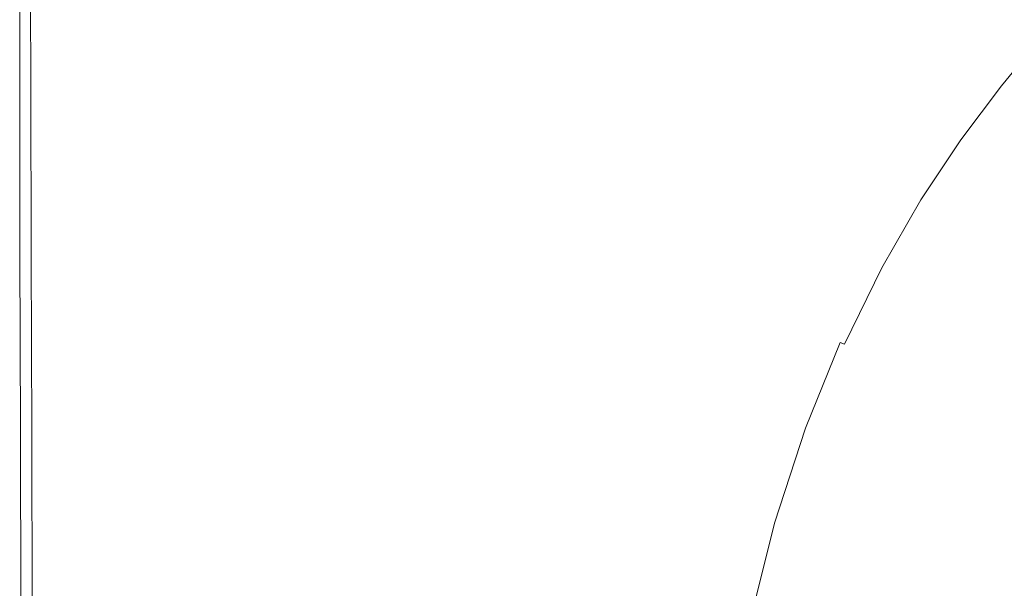
# Model space of a CAD drawing. Extents: x 0 to 900, y -900 to 0.
# Drawn here: x 0 to 83, y -140 to -92 of the extents above; entities that cross this region are included whole.
import ezdxf

# ---------------------------------------------------------------- set-up
doc = ezdxf.new("R2010")
doc.units = 0
doc.header["$LTSCALE"] = 500
doc.header["$MEASUREMENT"] = 0
doc.layers.add('EXC-BRO', color=7, linetype='Continuous')
doc.layers.add('RESZTA-3D', color=7, linetype='Continuous')

# ---------------------------------------------------------------- blocks, each defined once
blk = doc.blocks.new('BREX-SENSE90P_1093', base_point=(-450.2, 450.14, -20.03))
at = {"layer": 'EXC-BRO', "lineweight": 0}
for points, invisible_edges in [([(-401.48, 352, 20.04), (-414.22, 371.74, 20.04), (-414.68, 360.18, 20.04), (-401.48, 352, 20.04)], 15), ([(-414.22, 371.74, 20.04), (-401.48, 352, 20.04), (-400.1, 361.7, 20.04), (-414.22, 371.74, 20.04)], 15), ([(-387.88, 352.7, 20.02), (-399.28, 371.86, 20.04), (-400.1, 361.7, 20.04), (-387.88, 352.7, 20.02)], 15), ([(-399.28, 371.86, 20.04), (-387.88, 352.7, 20.02), (-385.76, 360.36, 20.02), (-399.28, 371.86, 20.04)], 15), ([(-427.52, 367.78, 20.04), (-438.34, 360.94, 20), (-428.02, 355.58, 20.04), (-427.52, 367.78, 20.04)], 15), ([(-415.66, 349.1, 20.04), (-427.52, 367.78, 20.04), (-428.02, 355.58, 20.04), (-415.66, 349.1, 20.04)], 15), ([(-427.52, 367.78, 20.04), (-415.66, 349.1, 20.04), (-414.68, 360.18, 20.04), (-427.52, 367.78, 20.04)], 15), ([(-450.2, 366.88, -1.32), (-450.16, 352.76, 6.58), (-450.18, 366.86, 6.58), (-450.2, 366.88, -1.32)], 15), ([(-450.16, 352.76, 6.58), (-450.2, 366.88, -1.32), (-450.18, 352.78, -1.32), (-450.16, 352.76, 6.58)], 15), ([(-450.2, 366.88, -1.32), (-450.2, 352.78, -10.38), (-450.18, 352.78, -1.32), (-450.2, 366.88, -1.32)], 15), ([(-450.2, 352.78, -10.38), (-450.2, 366.88, -1.32), (-450.2, 366.88, -10.38), (-450.2, 352.78, -10.38)], 15), ([(-450.2, 366.88, -20.02), (-450.2, 352.78, -10.38), (-450.2, 366.88, -10.38), (-450.2, 366.88, -20.02)], 15), ([(-450.2, 352.78, -10.38), (-450.2, 366.88, -20.02), (-450.2, 352.78, -20.02), (-450.2, 352.78, -10.38)], 13), ([(-450.16, 352.76, 6.58), (-450.12, 366.86, 12.7), (-450.18, 366.86, 6.58), (-450.16, 352.76, 6.58)], 15), ([(-450.12, 366.86, 12.7), (-450.16, 352.76, 6.58), (-450.12, 352.74, 12.7), (-450.12, 366.86, 12.7)], 15), ([(-450.12, 366.86, 12.7), (-450.04, 352.72, 16.5), (-450.06, 366.82, 16.5), (-450.12, 366.86, 12.7)], 15), ([(-450.04, 352.72, 16.5), (-450.12, 366.86, 12.7), (-450.12, 352.74, 12.7), (-450.04, 352.72, 16.5)], 15), ([(-450.04, 352.72, 16.5), (-449.94, 366.78, 18.52), (-450.06, 366.82, 16.5), (-450.04, 352.72, 16.5)], 15), ([(-449.94, 366.78, 18.52), (-450.04, 352.72, 16.5), (-449.92, 352.7, 18.52), (-449.94, 366.78, 18.52)], 15), ([(-449.94, 366.78, 18.52), (-449.76, 352.64, 19.36), (-449.78, 366.72, 19.36), (-449.94, 366.78, 18.52)], 15), ([(-449.76, 352.64, 19.36), (-449.94, 366.78, 18.52), (-449.92, 352.7, 18.52), (-449.76, 352.64, 19.36)], 15), ([(-449.76, 352.64, 19.36), (-449.58, 366.64, 19.56), (-449.78, 366.72, 19.36), (-449.76, 352.64, 19.36)], 15), ([(-449.58, 366.64, 19.56), (-449.76, 352.64, 19.36), (-449.54, 352.58, 19.56), (-449.58, 366.64, 19.56)], 15), ([(-449.58, 366.64, 19.56), (-449.26, 352.5, 19.72), (-449.3, 366.54, 19.72), (-449.58, 366.64, 19.56)], 15), ([(-449.26, 352.5, 19.72), (-449.58, 366.64, 19.56), (-449.54, 352.58, 19.56), (-449.26, 352.5, 19.72)], 15), ([(-449.26, 352.5, 19.72), (-448, 365.9, 19.86), (-449.3, 366.54, 19.72), (-449.26, 352.5, 19.72)], 11), ([(-377.5, 353.36, 19.96), (-383.2, 367, 20.02), (-385.76, 360.36, 20.02), (-377.5, 353.36, 19.96)], 15), ([(-383.2, 367, 20.02), (-377.5, 353.36, 19.96), (-374.4, 358.82, 19.96), (-383.2, 367, 20.02)], 15), ([(-448, 365.9, 19.86), (-449.26, 352.5, 19.72), (-447.98, 351.96, 19.86), (-448, 365.9, 19.86)], 15), ([(-448, 365.9, 19.86), (-444.76, 350.56, 19.94), (-444.66, 364.2, 19.94), (-448, 365.9, 19.86)], 15), ([(-444.76, 350.56, 19.94), (-448, 365.9, 19.86), (-447.98, 351.96, 19.86), (-444.76, 350.56, 19.94)], 15), ([(-444.76, 350.56, 19.94), (-438.34, 360.94, 20), (-444.66, 364.2, 19.94), (-444.76, 350.56, 19.94)], 15), ([(-369.8, 354.58, 19.9), (-370.8, 363.3, 19.96), (-374.4, 358.82, 19.96), (-369.8, 354.58, 19.9)], 15), ([(-370.8, 363.3, 19.96), (-369.8, 354.58, 19.9), (-366.28, 358.92, 19.9), (-370.8, 363.3, 19.96)], 15), ([(-401.48, 352, 20.04), (-387.88, 352.7, 20.02), (-400.1, 361.7, 20.04), (-401.48, 352, 20.04)], 15), ([(-438.34, 360.94, 20), (-444.76, 350.56, 19.94), (-438.66, 347.86, 20), (-438.34, 360.94, 20)], 15), ([(-428.74, 343.42, 20.04), (-438.34, 360.94, 20), (-438.66, 347.86, 20), (-428.74, 343.42, 20.04)], 15), ([(-438.34, 360.94, 20), (-428.74, 343.42, 20.04), (-428.02, 355.58, 20.04), (-438.34, 360.94, 20)], 15), ([(-415.66, 349.1, 20.04), (-401.48, 352, 20.04), (-414.68, 360.18, 20.04), (-415.66, 349.1, 20.04)], 15), ([(-387.88, 352.7, 20.02), (-377.5, 353.36, 19.96), (-385.76, 360.36, 20.02), (-387.88, 352.7, 20.02)], 15), ([(-369.8, 354.58, 19.9), (-364.56, 357.28, 19.82), (-366.28, 358.92, 19.9), (-369.8, 354.58, 19.9)], 15), ([(-377.5, 353.36, 19.96), (-369.8, 354.58, 19.9), (-374.4, 358.82, 19.96), (-377.5, 353.36, 19.96)], 15), ([(-364.56, 357.28, 19.82), (-369.8, 354.58, 19.9), (-368.04, 353, 19.82), (-364.56, 357.28, 19.82)], 15), ([(-367.7, 352.74, 19.68), (-364.56, 357.28, 19.82), (-368.04, 353, 19.82), (-367.7, 352.74, 19.68)], 15), ([(-364.56, 357.28, 19.82), (-367.7, 352.74, 19.68), (-364.22, 356.98, 19.68), (-364.56, 357.28, 19.82)], 15), ([(-367.7, 352.74, 19.68), (-363.9, 356.7, 19.54), (-364.22, 356.98, 19.68), (-367.7, 352.74, 19.68)], 15), ([(-363.9, 356.7, 19.54), (-367.7, 352.74, 19.68), (-367.36, 352.48, 19.52), (-363.9, 356.7, 19.54)], 11), ([(-366.72, 351.98, 18.98), (-363.9, 356.7, 19.54), (-367.36, 352.48, 19.52), (-366.72, 351.98, 18.98)], 15), ([(-428.74, 343.42, 20.04), (-415.66, 349.1, 20.04), (-428.02, 355.58, 20.04), (-428.74, 343.42, 20.04)], 15), ([(-369.8, 354.58, 19.9), (-377.5, 353.36, 19.96), (-373.18, 349.74, 19.9), (-369.8, 354.58, 19.9)], 15), ([(-371.48, 348.38, 19.8), (-369.8, 354.58, 19.9), (-373.18, 349.74, 19.9), (-371.48, 348.38, 19.8)], 15), ([(-369.8, 354.58, 19.9), (-371.48, 348.38, 19.8), (-368.04, 353, 19.82), (-369.8, 354.58, 19.9)], 15), ([(-377.5, 353.36, 19.96), (-387.88, 352.7, 20.02), (-380.4, 347.2, 19.96), (-377.5, 353.36, 19.96)], 15), ([(-376.46, 344.36, 19.9), (-377.5, 353.36, 19.96), (-380.4, 347.2, 19.96), (-376.46, 344.36, 19.9)], 15), ([(-377.5, 353.36, 19.96), (-376.46, 344.36, 19.9), (-373.18, 349.74, 19.9), (-377.5, 353.36, 19.96)], 15), ([(-450.18, 338.32, -20.02), (-450.2, 352.78, -10.38), (-450.2, 352.78, -20.02), (-450.18, 338.32, -20.02)], 11), ([(-450.2, 352.78, -10.38), (-450.18, 338.32, -20.02), (-450.18, 338.32, -10.38), (-450.2, 352.78, -10.38)], 15), ([(-450.16, 338.32, -1.32), (-450.2, 352.78, -10.38), (-450.18, 338.32, -10.38), (-450.16, 338.32, -1.32)], 15), ([(-450.2, 352.78, -10.38), (-450.16, 338.32, -1.32), (-450.18, 352.78, -1.32), (-450.2, 352.78, -10.38)], 15), ([(-450.16, 338.32, -1.32), (-450.16, 352.76, 6.58), (-450.18, 352.78, -1.32), (-450.16, 338.32, -1.32)], 15), ([(-450.1, 338.3, 12.7), (-450.16, 352.76, 6.58), (-450.14, 338.3, 6.58), (-450.1, 338.3, 12.7)], 15), ([(-450.16, 352.76, 6.58), (-450.1, 338.3, 12.7), (-450.12, 352.74, 12.7), (-450.16, 352.76, 6.58)], 15), ([(-450.16, 352.76, 6.58), (-450.16, 338.32, -1.32), (-450.14, 338.3, 6.58), (-450.16, 352.76, 6.58)], 15), ([(-450.1, 338.3, 12.7), (-450.04, 352.72, 16.5), (-450.12, 352.74, 12.7), (-450.1, 338.3, 12.7)], 15), ([(-450.04, 352.72, 16.5), (-450.1, 338.3, 12.7), (-450.02, 338.28, 16.5), (-450.04, 352.72, 16.5)], 15), ([(-449.9, 338.24, 18.52), (-450.04, 352.72, 16.5), (-450.02, 338.28, 16.5), (-449.9, 338.24, 18.52)], 15), ([(-450.04, 352.72, 16.5), (-449.9, 338.24, 18.52), (-449.92, 352.7, 18.52), (-450.04, 352.72, 16.5)], 15), ([(-449.9, 338.24, 18.52), (-449.76, 352.64, 19.36), (-449.92, 352.7, 18.52), (-449.9, 338.24, 18.52)], 15), ([(-449.76, 352.64, 19.36), (-449.9, 338.24, 18.52), (-449.74, 338.2, 19.36), (-449.76, 352.64, 19.36)], 15), ([(-449.52, 338.16, 19.56), (-449.76, 352.64, 19.36), (-449.74, 338.2, 19.36), (-449.52, 338.16, 19.56)], 15), ([(-449.76, 352.64, 19.36), (-449.52, 338.16, 19.56), (-449.54, 352.58, 19.56), (-449.76, 352.64, 19.36)], 15), ([(-449.52, 338.16, 19.56), (-449.26, 352.5, 19.72), (-449.54, 352.58, 19.56), (-449.52, 338.16, 19.56)], 15), ([(-449.26, 352.5, 19.72), (-449.52, 338.16, 19.56), (-449.22, 338.1, 19.72), (-449.26, 352.5, 19.72)], 11), ([(-447.98, 337.68, 19.86), (-449.26, 352.5, 19.72), (-449.22, 338.1, 19.72), (-447.98, 337.68, 19.86)], 15), ([(-449.26, 352.5, 19.72), (-447.98, 337.68, 19.86), (-447.98, 351.96, 19.86), (-449.26, 352.5, 19.72)], 15), ([(-387.88, 352.7, 20.02), (-401.48, 352, 20.04), (-390.26, 344.92, 20.02), (-387.88, 352.7, 20.02)], 15), ([(-383.34, 340.6, 19.96), (-387.88, 352.7, 20.02), (-390.26, 344.92, 20.02), (-383.34, 340.6, 19.96)], 15), ([(-387.88, 352.7, 20.02), (-383.34, 340.6, 19.96), (-380.4, 347.2, 19.96), (-387.88, 352.7, 20.02)], 15), ([(-371.48, 348.38, 19.8), (-367.7, 352.74, 19.68), (-368.04, 353, 19.82), (-371.48, 348.38, 19.8)], 15), ([(-367.7, 352.74, 19.68), (-371.48, 348.38, 19.8), (-371.12, 348.14, 19.68), (-367.7, 352.74, 19.68)], 15), ([(-370.78, 347.92, 19.52), (-367.7, 352.74, 19.68), (-371.12, 348.14, 19.68), (-370.78, 347.92, 19.52)], 15), ([(-367.7, 352.74, 19.68), (-370.78, 347.92, 19.52), (-367.36, 352.48, 19.52), (-367.7, 352.74, 19.68)], 15), ([(-370.78, 347.92, 19.52), (-366.72, 351.98, 18.98), (-367.36, 352.48, 19.52), (-370.78, 347.92, 19.52)], 11), ([(-447.98, 337.68, 19.86), (-444.76, 350.56, 19.94), (-447.98, 351.96, 19.86), (-447.98, 337.68, 19.86)], 15), ([(-401.48, 352, 20.04), (-415.66, 349.1, 20.04), (-403.2, 342.48, 20.04), (-401.48, 352, 20.04)], 15), ([(-392.72, 336.88, 20.02), (-401.48, 352, 20.04), (-403.2, 342.48, 20.04), (-392.72, 336.88, 20.02)], 15), ([(-401.48, 352, 20.04), (-392.72, 336.88, 20.02), (-390.26, 344.92, 20.02), (-401.48, 352, 20.04)], 15), ([(-366.72, 351.98, 18.98), (-370.78, 347.92, 19.52), (-370.14, 347.46, 18.98), (-366.72, 351.98, 18.98)], 15), ([(-368.84, 346.52, 17.72), (-366.72, 351.98, 18.98), (-370.14, 347.46, 18.98), (-368.84, 346.52, 17.72)], 15), ([(-366.72, 351.98, 18.98), (-368.84, 346.52, 17.72), (-365.46, 350.94, 17.72), (-366.72, 351.98, 18.98)], 15), ([(-368.84, 346.52, 17.72), (-363.26, 349.14, 15.36), (-365.46, 350.94, 17.72), (-368.84, 346.52, 17.72)], 15), ([(-444.76, 350.56, 19.94), (-447.98, 337.68, 19.86), (-444.88, 336.58, 19.94), (-444.76, 350.56, 19.94)], 15), ([(-439.04, 334.48, 20), (-444.76, 350.56, 19.94), (-444.88, 336.58, 19.94), (-439.04, 334.48, 20)], 15), ([(-444.76, 350.56, 19.94), (-439.04, 334.48, 20), (-438.66, 347.86, 20), (-444.76, 350.56, 19.94)], 15), ([(-415.66, 349.1, 20.04), (-428.74, 343.42, 20.04), (-416.92, 338.14, 20.04), (-415.66, 349.1, 20.04)], 15), ([(-405.08, 332.84, 20.04), (-415.66, 349.1, 20.04), (-416.92, 338.14, 20.04), (-405.08, 332.84, 20.04)], 15), ([(-415.66, 349.1, 20.04), (-405.08, 332.84, 20.04), (-403.2, 342.48, 20.04), (-415.66, 349.1, 20.04)], 15), ([(-376.46, 344.36, 19.9), (-371.48, 348.38, 19.8), (-373.18, 349.74, 19.9), (-376.46, 344.36, 19.9)], 15), ([(-363.26, 349.14, 15.36), (-368.84, 346.52, 17.72), (-366.6, 344.84, 15.38), (-363.26, 349.14, 15.36)], 15), ([(-371.48, 348.38, 19.8), (-376.46, 344.36, 19.9), (-374.88, 343.26, 19.8), (-371.48, 348.38, 19.8)], 15), ([(-374.5, 343.06, 19.68), (-371.48, 348.38, 19.8), (-374.88, 343.26, 19.8), (-374.5, 343.06, 19.68)], 15), ([(-371.48, 348.38, 19.8), (-374.5, 343.06, 19.68), (-371.12, 348.14, 19.68), (-371.48, 348.38, 19.8)], 15), ([(-374.5, 343.06, 19.68), (-370.78, 347.92, 19.52), (-371.12, 348.14, 19.68), (-374.5, 343.06, 19.68)], 15), ([(-439.04, 334.48, 20), (-428.74, 343.42, 20.04), (-438.66, 347.86, 20), (-439.04, 334.48, 20)], 15), ([(-370.78, 347.92, 19.52), (-374.5, 343.06, 19.68), (-374.16, 342.86, 19.52), (-370.78, 347.92, 19.52)], 11), ([(-373.48, 342.44, 18.98), (-370.78, 347.92, 19.52), (-374.16, 342.86, 19.52), (-373.48, 342.44, 18.98)], 15), ([(-370.78, 347.92, 19.52), (-373.48, 342.44, 18.98), (-370.14, 347.46, 18.98), (-370.78, 347.92, 19.52)], 15), ([(-373.48, 342.44, 18.98), (-368.84, 346.52, 17.72), (-370.14, 347.46, 18.98), (-373.48, 342.44, 18.98)], 15), ([(-383.34, 340.6, 19.96), (-376.46, 344.36, 19.9), (-380.4, 347.2, 19.96), (-383.34, 340.6, 19.96)], 15), ([(-368.84, 346.52, 17.72), (-373.48, 342.44, 18.98), (-372.16, 341.6, 17.72), (-368.84, 346.52, 17.72)], 15), ([(-369.86, 340.08, 15.38), (-368.84, 346.52, 17.72), (-372.16, 341.6, 17.72), (-369.86, 340.08, 15.38)], 15), ([(-368.84, 346.52, 17.72), (-369.86, 340.08, 15.38), (-366.6, 344.84, 15.38), (-368.84, 346.52, 17.72)], 15), ([(-392.72, 336.88, 20.02), (-383.34, 340.6, 19.96), (-390.26, 344.92, 20.02), (-392.72, 336.88, 20.02)], 15), ([(-369.86, 340.08, 15.38), (-363.06, 342.18, 11.62), (-366.6, 344.84, 15.38), (-369.86, 340.08, 15.38)], 15), ([(-376.46, 344.36, 19.9), (-383.34, 340.6, 19.96), (-379.7, 338.34, 19.9), (-376.46, 344.36, 19.9)], 15), ([(-378.2, 337.48, 19.8), (-376.46, 344.36, 19.9), (-379.7, 338.34, 19.9), (-378.2, 337.48, 19.8)], 15), ([(-376.46, 344.36, 19.9), (-378.2, 337.48, 19.8), (-374.88, 343.26, 19.8), (-376.46, 344.36, 19.9)], 15), ([(-428.74, 343.42, 20.04), (-439.04, 334.48, 20), (-429.54, 331.02, 20.04), (-428.74, 343.42, 20.04)], 15), ([(-418.2, 326.9, 20.04), (-428.74, 343.42, 20.04), (-429.54, 331.02, 20.04), (-418.2, 326.9, 20.04)], 15), ([(-428.74, 343.42, 20.04), (-418.2, 326.9, 20.04), (-416.92, 338.14, 20.04), (-428.74, 343.42, 20.04)], 15), ([(-378.2, 337.48, 19.8), (-374.5, 343.06, 19.68), (-374.88, 343.26, 19.8), (-378.2, 337.48, 19.8)], 15), ([(-405.08, 332.84, 20.04), (-392.72, 336.88, 20.02), (-403.2, 342.48, 20.04), (-405.08, 332.84, 20.04)], 15), ([(-374.5, 343.06, 19.68), (-378.2, 337.48, 19.8), (-377.82, 337.3, 19.68), (-374.5, 343.06, 19.68)], 15), ([(-377.46, 337.12, 19.52), (-374.5, 343.06, 19.68), (-377.82, 337.3, 19.68), (-377.46, 337.12, 19.52)], 15), ([(-374.5, 343.06, 19.68), (-377.46, 337.12, 19.52), (-374.16, 342.86, 19.52), (-374.5, 343.06, 19.68)], 13), ([(-377.46, 337.12, 19.52), (-373.48, 342.44, 18.98), (-374.16, 342.86, 19.52), (-377.46, 337.12, 19.52)], 15), ([(-373.48, 342.44, 18.98), (-377.46, 337.12, 19.52), (-376.76, 336.76, 18.98), (-373.48, 342.44, 18.98)], 15), ([(-375.42, 336.02, 17.72), (-373.48, 342.44, 18.98), (-376.76, 336.76, 18.98), (-375.42, 336.02, 17.72)], 15), ([(-373.48, 342.44, 18.98), (-375.42, 336.02, 17.72), (-372.16, 341.6, 17.72), (-373.48, 342.44, 18.98)], 15), ([(-375.42, 336.02, 17.72), (-369.86, 340.08, 15.38), (-372.16, 341.6, 17.72), (-375.42, 336.02, 17.72)], 15), ([(-363.06, 342.18, 11.62), (-369.86, 340.08, 15.38), (-366.26, 337.68, 11.66), (-363.06, 342.18, 11.62)], 15), ([(-383.34, 340.6, 19.96), (-392.72, 336.88, 20.02), (-386.24, 333.46, 19.96), (-383.34, 340.6, 19.96)], 15), ([(-382.8, 331.68, 19.9), (-383.34, 340.6, 19.96), (-386.24, 333.46, 19.96), (-382.8, 331.68, 19.9)], 15), ([(-383.34, 340.6, 19.96), (-382.8, 331.68, 19.9), (-379.7, 338.34, 19.9), (-383.34, 340.6, 19.96)], 15), ([(-369.86, 340.08, 15.38), (-375.42, 336.02, 17.72), (-373.08, 334.7, 15.4), (-369.86, 340.08, 15.38)], 15), ([(-369.38, 332.62, 11.68), (-369.86, 340.08, 15.38), (-373.08, 334.7, 15.4), (-369.38, 332.62, 11.68)], 15), ([(-369.86, 340.08, 15.38), (-369.38, 332.62, 11.68), (-366.26, 337.68, 11.66), (-369.86, 340.08, 15.38)], 15), ([(-450.18, 338.32, -20.02), (-450.14, 323.4, -10.38), (-450.18, 338.32, -10.38), (-450.18, 338.32, -20.02)], 15), ([(-450.14, 323.4, -10.38), (-450.18, 338.32, -20.02), (-450.14, 323.4, -20.02), (-450.14, 323.4, -10.38)], 13), ([(-450.14, 323.4, -10.38), (-450.16, 338.32, -1.32), (-450.18, 338.32, -10.38), (-450.14, 323.4, -10.38)], 15), ([(-450.16, 338.32, -1.32), (-450.12, 323.4, 6.58), (-450.14, 338.3, 6.58), (-450.16, 338.32, -1.32)], 15), ([(-450.12, 323.4, 6.58), (-450.16, 338.32, -1.32), (-450.14, 323.4, -1.32), (-450.12, 323.4, 6.58)], 15), ([(-450.16, 338.32, -1.32), (-450.14, 323.4, -10.38), (-450.14, 323.4, -1.32), (-450.16, 338.32, -1.32)], 15), ([(-450.12, 323.4, 6.58), (-450.1, 338.3, 12.7), (-450.14, 338.3, 6.58), (-450.12, 323.4, 6.58)], 15), ([(-450.1, 338.3, 12.7), (-450.12, 323.4, 6.58), (-450.06, 323.38, 12.7), (-450.1, 338.3, 12.7)], 15), ([(-450.1, 338.3, 12.7), (-449.98, 323.38, 16.5), (-450.02, 338.28, 16.5), (-450.1, 338.3, 12.7)], 15), ([(-449.98, 323.38, 16.5), (-450.1, 338.3, 12.7), (-450.06, 323.38, 12.7), (-449.98, 323.38, 16.5)], 15), ([(-449.98, 323.38, 16.5), (-449.9, 338.24, 18.52), (-450.02, 338.28, 16.5), (-449.98, 323.38, 16.5)], 15), ([(-449.9, 338.24, 18.52), (-449.98, 323.38, 16.5), (-449.86, 323.36, 18.52), (-449.9, 338.24, 18.52)], 15), ([(-449.9, 338.24, 18.52), (-449.7, 323.32, 19.36), (-449.74, 338.2, 19.36), (-449.9, 338.24, 18.52)], 15), ([(-449.7, 323.32, 19.36), (-449.9, 338.24, 18.52), (-449.86, 323.36, 18.52), (-449.7, 323.32, 19.36)], 15), ([(-449.7, 323.32, 19.36), (-449.52, 338.16, 19.56), (-449.74, 338.2, 19.36), (-449.7, 323.32, 19.36)], 15), ([(-449.52, 338.16, 19.56), (-449.7, 323.32, 19.36), (-449.46, 323.28, 19.56), (-449.52, 338.16, 19.56)], 15), ([(-449.52, 338.16, 19.56), (-449.18, 323.24, 19.72), (-449.22, 338.1, 19.72), (-449.52, 338.16, 19.56)], 13), ([(-449.18, 323.24, 19.72), (-449.52, 338.16, 19.56), (-449.46, 323.28, 19.56), (-449.18, 323.24, 19.72)], 15), ([(-418.2, 326.9, 20.04), (-405.08, 332.84, 20.04), (-416.92, 338.14, 20.04), (-418.2, 326.9, 20.04)], 15), ([(-382.8, 331.68, 19.9), (-378.2, 337.48, 19.8), (-379.7, 338.34, 19.9), (-382.8, 331.68, 19.9)], 15), ([(-449.18, 323.24, 19.72), (-447.98, 337.68, 19.86), (-449.22, 338.1, 19.72), (-449.18, 323.24, 19.72)], 15), ([(-447.98, 337.68, 19.86), (-449.18, 323.24, 19.72), (-447.96, 322.92, 19.86), (-447.98, 337.68, 19.86)], 15), ([(-447.98, 337.68, 19.86), (-444.96, 322.12, 19.94), (-444.88, 336.58, 19.94), (-447.98, 337.68, 19.86)], 15), ([(-444.96, 322.12, 19.94), (-447.98, 337.68, 19.86), (-447.96, 322.92, 19.86), (-444.96, 322.12, 19.94)], 15), ([(-378.2, 337.48, 19.8), (-382.8, 331.68, 19.9), (-381.38, 330.96, 19.8), (-378.2, 337.48, 19.8)], 15), ([(-380.98, 330.82, 19.68), (-378.2, 337.48, 19.8), (-381.38, 330.96, 19.8), (-380.98, 330.82, 19.68)], 15), ([(-378.2, 337.48, 19.8), (-380.98, 330.82, 19.68), (-377.82, 337.3, 19.68), (-378.2, 337.48, 19.8)], 15), ([(-369.38, 332.62, 11.68), (-361.96, 334.84, 7.22), (-366.26, 337.68, 11.66), (-369.38, 332.62, 11.68)], 15), ([(-444.96, 322.12, 19.94), (-439.04, 334.48, 20), (-444.88, 336.58, 19.94), (-444.96, 322.12, 19.94)], 15), ([(-392.72, 336.88, 20.02), (-405.08, 332.84, 20.04), (-395.12, 328.4, 20.02), (-392.72, 336.88, 20.02)], 15), ([(-388.98, 325.7, 19.96), (-392.72, 336.88, 20.02), (-395.12, 328.4, 20.02), (-388.98, 325.7, 19.96)], 15), ([(-392.72, 336.88, 20.02), (-388.98, 325.7, 19.96), (-386.24, 333.46, 19.96), (-392.72, 336.88, 20.02)], 15), ([(-380.98, 330.82, 19.68), (-377.46, 337.12, 19.52), (-377.82, 337.3, 19.68), (-380.98, 330.82, 19.68)], 15), ([(-377.46, 337.12, 19.52), (-380.98, 330.82, 19.68), (-380.6, 330.66, 19.52), (-377.46, 337.12, 19.52)], 11), ([(-379.9, 330.36, 18.98), (-377.46, 337.12, 19.52), (-380.6, 330.66, 19.52), (-379.9, 330.36, 18.98)], 15), ([(-377.46, 337.12, 19.52), (-379.9, 330.36, 18.98), (-376.76, 336.76, 18.98), (-377.46, 337.12, 19.52)], 15), ([(-379.9, 330.36, 18.98), (-375.42, 336.02, 17.72), (-376.76, 336.76, 18.98), (-379.9, 330.36, 18.98)], 15), ([(-375.42, 336.02, 17.72), (-379.9, 330.36, 18.98), (-378.52, 329.74, 17.72), (-375.42, 336.02, 17.72)], 15), ([(-376.14, 328.64, 15.42), (-375.42, 336.02, 17.72), (-378.52, 329.74, 17.72), (-376.14, 328.64, 15.42)], 15), ([(-375.42, 336.02, 17.72), (-376.14, 328.64, 15.42), (-373.08, 334.7, 15.4), (-375.42, 336.02, 17.72)], 15), ([(-361.96, 334.84, 7.22), (-369.38, 332.62, 11.68), (-365, 330.14, 7.28), (-361.96, 334.84, 7.22)], 15), ([(-439.04, 334.48, 20), (-444.96, 322.12, 19.94), (-439.32, 320.58, 20), (-439.04, 334.48, 20)], 15), ([(-430.18, 318.04, 20.04), (-439.04, 334.48, 20), (-439.32, 320.58, 20), (-430.18, 318.04, 20.04)], 15), ([(-439.04, 334.48, 20), (-430.18, 318.04, 20.04), (-429.54, 331.02, 20.04), (-439.04, 334.48, 20)], 15), ([(-376.14, 328.64, 15.42), (-369.38, 332.62, 11.68), (-373.08, 334.7, 15.4), (-376.14, 328.64, 15.42)], 15), ([(-388.98, 325.7, 19.96), (-382.8, 331.68, 19.9), (-386.24, 333.46, 19.96), (-388.98, 325.7, 19.96)], 15), ([(-405.08, 332.84, 20.04), (-418.2, 326.9, 20.04), (-406.86, 322.78, 20.04), (-405.08, 332.84, 20.04)], 15), ([(-397.34, 319.32, 20.02), (-405.08, 332.84, 20.04), (-406.86, 322.78, 20.04), (-397.34, 319.32, 20.02)], 15), ([(-405.08, 332.84, 20.04), (-397.34, 319.32, 20.02), (-395.12, 328.4, 20.02), (-405.08, 332.84, 20.04)], 15), ([(-369.38, 332.62, 11.68), (-376.14, 328.64, 15.42), (-372.4, 326.9, 11.72), (-369.38, 332.62, 11.68)], 15), ([(-367.98, 324.82, 7.34), (-369.38, 332.62, 11.68), (-372.4, 326.9, 11.72), (-367.98, 324.82, 7.34)], 15), ([(-369.38, 332.62, 11.68), (-367.98, 324.82, 7.34), (-365, 330.14, 7.28), (-369.38, 332.62, 11.68)], 15), ([(-382.8, 331.68, 19.9), (-388.98, 325.7, 19.96), (-385.68, 324.28, 19.9), (-382.8, 331.68, 19.9)], 15), ([(-384.32, 323.72, 19.8), (-382.8, 331.68, 19.9), (-385.68, 324.28, 19.9), (-384.32, 323.72, 19.8)], 15), ([(-382.8, 331.68, 19.9), (-384.32, 323.72, 19.8), (-381.38, 330.96, 19.8), (-382.8, 331.68, 19.9)], 15), ([(-430.18, 318.04, 20.04), (-418.2, 326.9, 20.04), (-429.54, 331.02, 20.04), (-430.18, 318.04, 20.04)], 15), ([(-384.32, 323.72, 19.8), (-380.98, 330.82, 19.68), (-381.38, 330.96, 19.8), (-384.32, 323.72, 19.8)], 15), ([(-380.98, 330.82, 19.68), (-384.32, 323.72, 19.8), (-383.9, 323.58, 19.68), (-380.98, 330.82, 19.68)], 11), ([(-383.52, 323.46, 19.5), (-380.98, 330.82, 19.68), (-383.9, 323.58, 19.68), (-383.52, 323.46, 19.5)], 15), ([(-380.98, 330.82, 19.68), (-383.52, 323.46, 19.5), (-380.6, 330.66, 19.52), (-380.98, 330.82, 19.68)], 11), ([(-383.52, 323.46, 19.5), (-379.9, 330.36, 18.98), (-380.6, 330.66, 19.52), (-383.52, 323.46, 19.5)], 15), ([(-379.9, 330.36, 18.98), (-383.52, 323.46, 19.5), (-382.8, 323.22, 18.96), (-379.9, 330.36, 18.98)], 15), ([(-381.42, 322.72, 17.72), (-379.9, 330.36, 18.98), (-382.8, 323.22, 18.96), (-381.42, 322.72, 17.72)], 15), ([(-379.9, 330.36, 18.98), (-381.42, 322.72, 17.72), (-378.52, 329.74, 17.72), (-379.9, 330.36, 18.98)], 15), ([(-367.98, 324.82, 7.34), (-360.58, 327.66, 2.9), (-365, 330.14, 7.28), (-367.98, 324.82, 7.34)], 15), ([(-381.42, 322.72, 17.72), (-376.14, 328.64, 15.42), (-378.52, 329.74, 17.72), (-381.42, 322.72, 17.72)], 15), ([(-397.34, 319.32, 20.02), (-388.98, 325.7, 19.96), (-395.12, 328.4, 20.02), (-397.34, 319.32, 20.02)], 15), ([(-376.14, 328.64, 15.42), (-381.42, 322.72, 17.72), (-379.04, 321.84, 15.44), (-376.14, 328.64, 15.42)], 15), ([(-375.28, 320.44, 11.76), (-376.14, 328.64, 15.42), (-379.04, 321.84, 15.44), (-375.28, 320.44, 11.76)], 15), ([(-376.14, 328.64, 15.42), (-375.28, 320.44, 11.76), (-372.4, 326.9, 11.72), (-376.14, 328.64, 15.42)], 15), ([(-360.58, 327.66, 2.9), (-367.98, 324.82, 7.34), (-363.48, 322.74, 3), (-360.58, 327.66, 2.9)], 15), ([(-418.2, 326.9, 20.04), (-430.18, 318.04, 20.04), (-419.3, 315, 20.04), (-418.2, 326.9, 20.04)], 15), ([(-408.38, 311.98, 20.04), (-418.2, 326.9, 20.04), (-419.3, 315, 20.04), (-408.38, 311.98, 20.04)], 15), ([(-418.2, 326.9, 20.04), (-408.38, 311.98, 20.04), (-406.86, 322.78, 20.04), (-418.2, 326.9, 20.04)], 15), ([(-375.28, 320.44, 11.76), (-367.98, 324.82, 7.34), (-372.4, 326.9, 11.72), (-375.28, 320.44, 11.76)], 15), ([(-388.98, 325.7, 19.96), (-397.34, 319.32, 20.02), (-391.44, 317.2, 19.96), (-388.98, 325.7, 19.96)], 15), ([(-388.28, 316.1, 19.9), (-388.98, 325.7, 19.96), (-391.44, 317.2, 19.96), (-388.28, 316.1, 19.9)], 15), ([(-388.98, 325.7, 19.96), (-388.28, 316.1, 19.9), (-385.68, 324.28, 19.9), (-388.98, 325.7, 19.96)], 15), ([(-388.28, 316.1, 19.9), (-384.32, 323.72, 19.8), (-385.68, 324.28, 19.9), (-388.28, 316.1, 19.9)], 15), ([(-367.98, 324.82, 7.34), (-375.28, 320.44, 11.76), (-370.84, 318.78, 7.42), (-367.98, 324.82, 7.34)], 15), ([(-366.34, 317.1, 3.1), (-367.98, 324.82, 7.34), (-370.84, 318.78, 7.42), (-366.34, 317.1, 3.1)], 15), ([(-367.98, 324.82, 7.34), (-366.34, 317.1, 3.1), (-363.48, 322.74, 3), (-367.98, 324.82, 7.34)], 15), ([(-450.1, 308.32, -1.32), (-450.12, 323.4, 6.58), (-450.14, 323.4, -1.32), (-450.1, 308.32, -1.32)], 15), ([(-450.1, 308.32, -20.02), (-450.14, 323.4, -10.38), (-450.14, 323.4, -20.02), (-450.1, 308.32, -20.02)], 11), ([(-450.14, 323.4, -10.38), (-450.1, 308.32, -20.02), (-450.1, 308.32, -10.38), (-450.14, 323.4, -10.38)], 15), ([(-450.1, 308.32, -1.32), (-450.14, 323.4, -10.38), (-450.1, 308.32, -10.38), (-450.1, 308.32, -1.32)], 15), ([(-450.14, 323.4, -10.38), (-450.1, 308.32, -1.32), (-450.14, 323.4, -1.32), (-450.14, 323.4, -10.38)], 15), ([(-450.12, 323.4, 6.58), (-450.1, 308.32, -1.32), (-450.08, 308.32, 6.58), (-450.12, 323.4, 6.58)], 15), ([(-450.02, 308.32, 12.7), (-450.12, 323.4, 6.58), (-450.08, 308.32, 6.58), (-450.02, 308.32, 12.7)], 15), ([(-450.12, 323.4, 6.58), (-450.02, 308.32, 12.7), (-450.06, 323.38, 12.7), (-450.12, 323.4, 6.58)], 15), ([(-450.02, 308.32, 12.7), (-449.98, 323.38, 16.5), (-450.06, 323.38, 12.7), (-450.02, 308.32, 12.7)], 15), ([(-449.98, 323.38, 16.5), (-450.02, 308.32, 12.7), (-449.94, 308.3, 16.5), (-449.98, 323.38, 16.5)], 15), ([(-449.82, 308.3, 18.52), (-449.98, 323.38, 16.5), (-449.94, 308.3, 16.5), (-449.82, 308.3, 18.52)], 15), ([(-449.98, 323.38, 16.5), (-449.82, 308.3, 18.52), (-449.86, 323.36, 18.52), (-449.98, 323.38, 16.5)], 15), ([(-449.82, 308.3, 18.52), (-449.7, 323.32, 19.36), (-449.86, 323.36, 18.52), (-449.82, 308.3, 18.52)], 15), ([(-449.7, 323.32, 19.36), (-449.82, 308.3, 18.52), (-449.66, 308.28, 19.36), (-449.7, 323.32, 19.36)], 15), ([(-449.42, 308.24, 19.56), (-449.7, 323.32, 19.36), (-449.66, 308.28, 19.36), (-449.42, 308.24, 19.56)], 15), ([(-449.7, 323.32, 19.36), (-449.42, 308.24, 19.56), (-449.46, 323.28, 19.56), (-449.7, 323.32, 19.36)], 15), ([(-449.42, 308.24, 19.56), (-449.18, 323.24, 19.72), (-449.46, 323.28, 19.56), (-449.42, 308.24, 19.56)], 15), ([(-449.18, 323.24, 19.72), (-449.42, 308.24, 19.56), (-449.14, 308.22, 19.72), (-449.18, 323.24, 19.72)], 11), ([(-447.94, 308, 19.86), (-449.18, 323.24, 19.72), (-449.14, 308.22, 19.72), (-447.94, 308, 19.86)], 15), ([(-449.18, 323.24, 19.72), (-447.94, 308, 19.86), (-447.96, 322.92, 19.86), (-449.18, 323.24, 19.72)], 15), ([(-384.32, 323.72, 19.8), (-388.28, 316.1, 19.9), (-386.94, 315.66, 19.8), (-384.32, 323.72, 19.8)], 15), ([(-386.52, 315.56, 19.66), (-384.32, 323.72, 19.8), (-386.94, 315.66, 19.8), (-386.52, 315.56, 19.66)], 15), ([(-384.32, 323.72, 19.8), (-386.52, 315.56, 19.66), (-383.9, 323.58, 19.68), (-384.32, 323.72, 19.8)], 13), ([(-386.52, 315.56, 19.66), (-383.52, 323.46, 19.5), (-383.9, 323.58, 19.68), (-386.52, 315.56, 19.66)], 15), ([(-383.52, 323.46, 19.5), (-386.52, 315.56, 19.66), (-386.12, 315.46, 19.5), (-383.52, 323.46, 19.5)], 15), ([(-385.4, 315.26, 18.96), (-383.52, 323.46, 19.5), (-386.12, 315.46, 19.5), (-385.4, 315.26, 18.96)], 15), ([(-383.52, 323.46, 19.5), (-385.4, 315.26, 18.96), (-382.8, 323.22, 18.96), (-383.52, 323.46, 19.5)], 15), ([(-385.4, 315.26, 18.96), (-381.42, 322.72, 17.72), (-382.8, 323.22, 18.96), (-385.4, 315.26, 18.96)], 15), ([(-447.94, 308, 19.86), (-444.96, 322.12, 19.94), (-447.96, 322.92, 19.86), (-447.94, 308, 19.86)], 15), ([(-408.38, 311.98, 20.04), (-397.34, 319.32, 20.02), (-406.86, 322.78, 20.04), (-408.38, 311.98, 20.04)], 15), ([(-381.42, 322.72, 17.72), (-385.4, 315.26, 18.96), (-384.04, 314.88, 17.72), (-381.42, 322.72, 17.72)], 15), ([(-381.68, 314.2, 15.44), (-381.42, 322.72, 17.72), (-384.04, 314.88, 17.72), (-381.68, 314.2, 15.44)], 15), ([(-381.42, 322.72, 17.72), (-381.68, 314.2, 15.44), (-379.04, 321.84, 15.44), (-381.42, 322.72, 17.72)], 15), ([(-444.96, 322.12, 19.94), (-447.94, 308, 19.86), (-445.04, 307.46, 19.94), (-444.96, 322.12, 19.94)], 15), ([(-439.58, 306.42, 20), (-444.96, 322.12, 19.94), (-445.04, 307.46, 19.94), (-439.58, 306.42, 20)], 15), ([(-444.96, 322.12, 19.94), (-439.58, 306.42, 20), (-439.32, 320.58, 20), (-444.96, 322.12, 19.94)], 15), ([(-381.68, 314.2, 15.44), (-375.28, 320.44, 11.76), (-379.04, 321.84, 15.44), (-381.68, 314.2, 15.44)], 15), ([(-439.58, 306.42, 20), (-430.18, 318.04, 20.04), (-439.32, 320.58, 20), (-439.58, 306.42, 20)], 15), ([(-375.28, 320.44, 11.76), (-381.68, 314.2, 15.44), (-377.98, 313.14, 11.8), (-375.28, 320.44, 11.76)], 15), ([(-373.58, 311.88, 7.5), (-375.28, 320.44, 11.76), (-377.98, 313.14, 11.8), (-373.58, 311.88, 7.5)], 15), ([(-375.28, 320.44, 11.76), (-373.58, 311.88, 7.5), (-370.84, 318.78, 7.42), (-375.28, 320.44, 11.76)], 15), ([(-397.34, 319.32, 20.02), (-408.38, 311.98, 20.04), (-399.22, 309.44, 20), (-397.34, 319.32, 20.02)], 15), ([(-393.54, 307.88, 19.96), (-397.34, 319.32, 20.02), (-399.22, 309.44, 20), (-393.54, 307.88, 19.96)], 15), ([(-397.34, 319.32, 20.02), (-393.54, 307.88, 19.96), (-391.44, 317.2, 19.96), (-397.34, 319.32, 20.02)], 15), ([(-373.58, 311.88, 7.5), (-366.34, 317.1, 3.1), (-370.84, 318.78, 7.42), (-373.58, 311.88, 7.5)], 15), ([(-430.18, 318.04, 20.04), (-439.58, 306.42, 20), (-430.74, 304.7, 20.04), (-430.18, 318.04, 20.04)], 15), ([(-420.2, 302.64, 20.04), (-430.18, 318.04, 20.04), (-430.74, 304.7, 20.04), (-420.2, 302.64, 20.04)], 15), ([(-430.18, 318.04, 20.04), (-420.2, 302.64, 20.04), (-419.3, 315, 20.04), (-430.18, 318.04, 20.04)], 15), ([(-393.54, 307.88, 19.96), (-388.28, 316.1, 19.9), (-391.44, 317.2, 19.96), (-393.54, 307.88, 19.96)], 15), ([(-366.34, 317.1, 3.1), (-373.58, 311.88, 7.5), (-369.14, 310.62, 3.2), (-366.34, 317.1, 3.1)], 15), ([(-365.28, 309.52, -0.36), (-366.34, 317.1, 3.1), (-369.14, 310.62, 3.2), (-365.28, 309.52, -0.36)], 15), ([(-388.28, 316.1, 19.9), (-393.54, 307.88, 19.96), (-390.46, 307.08, 19.9), (-388.28, 316.1, 19.9)], 15), ([(-389.16, 306.74, 19.8), (-388.28, 316.1, 19.9), (-390.46, 307.08, 19.9), (-389.16, 306.74, 19.8)], 15), ([(-388.28, 316.1, 19.9), (-389.16, 306.74, 19.8), (-386.94, 315.66, 19.8), (-388.28, 316.1, 19.9)], 15), ([(-420.2, 302.64, 20.04), (-408.38, 311.98, 20.04), (-419.3, 315, 20.04), (-420.2, 302.64, 20.04)], 15), ([(-389.16, 306.74, 19.8), (-386.52, 315.56, 19.66), (-386.94, 315.66, 19.8), (-389.16, 306.74, 19.8)], 15), ([(-386.52, 315.56, 19.66), (-389.16, 306.74, 19.8), (-388.74, 306.68, 19.66), (-386.52, 315.56, 19.66)], 15), ([(-388.34, 306.6, 19.48), (-386.52, 315.56, 19.66), (-388.74, 306.68, 19.66), (-388.34, 306.6, 19.48)], 13), ([(-386.52, 315.56, 19.66), (-388.34, 306.6, 19.48), (-386.12, 315.46, 19.5), (-386.52, 315.56, 19.66)], 15), ([(-388.34, 306.6, 19.48), (-385.4, 315.26, 18.96), (-386.12, 315.46, 19.5), (-388.34, 306.6, 19.48)], 15), ([(-385.4, 315.26, 18.96), (-388.34, 306.6, 19.48), (-387.64, 306.46, 18.96), (-385.4, 315.26, 18.96)], 15), ([(-386.32, 306.18, 17.72), (-385.4, 315.26, 18.96), (-387.64, 306.46, 18.96), (-386.32, 306.18, 17.72)], 15), ([(-385.4, 315.26, 18.96), (-386.32, 306.18, 17.72), (-384.04, 314.88, 17.72), (-385.4, 315.26, 18.96)], 15), ([(-386.32, 306.18, 17.72), (-381.68, 314.2, 15.44), (-384.04, 314.88, 17.72), (-386.32, 306.18, 17.72)], 15), ([(-381.68, 314.2, 15.44), (-386.32, 306.18, 17.72), (-384.02, 305.7, 15.46), (-381.68, 314.2, 15.44)], 15), ([(-380.44, 304.94, 11.86), (-381.68, 314.2, 15.44), (-384.02, 305.7, 15.46), (-380.44, 304.94, 11.86)], 15), ([(-381.68, 314.2, 15.44), (-380.44, 304.94, 11.86), (-377.98, 313.14, 11.8), (-381.68, 314.2, 15.44)], 15), ([(-380.44, 304.94, 11.86), (-373.58, 311.88, 7.5), (-377.98, 313.14, 11.8), (-380.44, 304.94, 11.86)], 15), ([(-408.38, 311.98, 20.04), (-420.2, 302.64, 20.04), (-409.66, 300.6, 20.04), (-408.38, 311.98, 20.04)], 15), ([(-400.78, 298.88, 20), (-408.38, 311.98, 20.04), (-409.66, 300.6, 20.04), (-400.78, 298.88, 20)], 15), ([(-408.38, 311.98, 20.04), (-400.78, 298.88, 20), (-399.22, 309.44, 20), (-408.38, 311.98, 20.04)], 15), ([(-373.58, 311.88, 7.5), (-380.44, 304.94, 11.86), (-376.18, 304.02, 7.58), (-373.58, 311.88, 7.5)], 15), ([(-371.88, 303.12, 3.34), (-373.58, 311.88, 7.5), (-376.18, 304.02, 7.58), (-371.88, 303.12, 3.34)], 15), ([(-373.58, 311.88, 7.5), (-371.88, 303.12, 3.34), (-369.14, 310.62, 3.2), (-373.58, 311.88, 7.5)], 15), ([(-371.88, 303.12, 3.34), (-365.28, 309.52, -0.36), (-369.14, 310.62, 3.2), (-371.88, 303.12, 3.34)], 15)]:
    blk.add_3dface(points, dxfattribs=dict(at, invisible_edges=invisible_edges))

msp = doc.modelspace()

# ---------------------------------------------------------------- block references
at = {"layer": 'RESZTA-3D', "color": 7, "lineweight": 0}
msp.add_blockref('BREX-SENSE90P_1093', (0, 0), dxfattribs=at)

doc.saveas('drawing.dxf')
